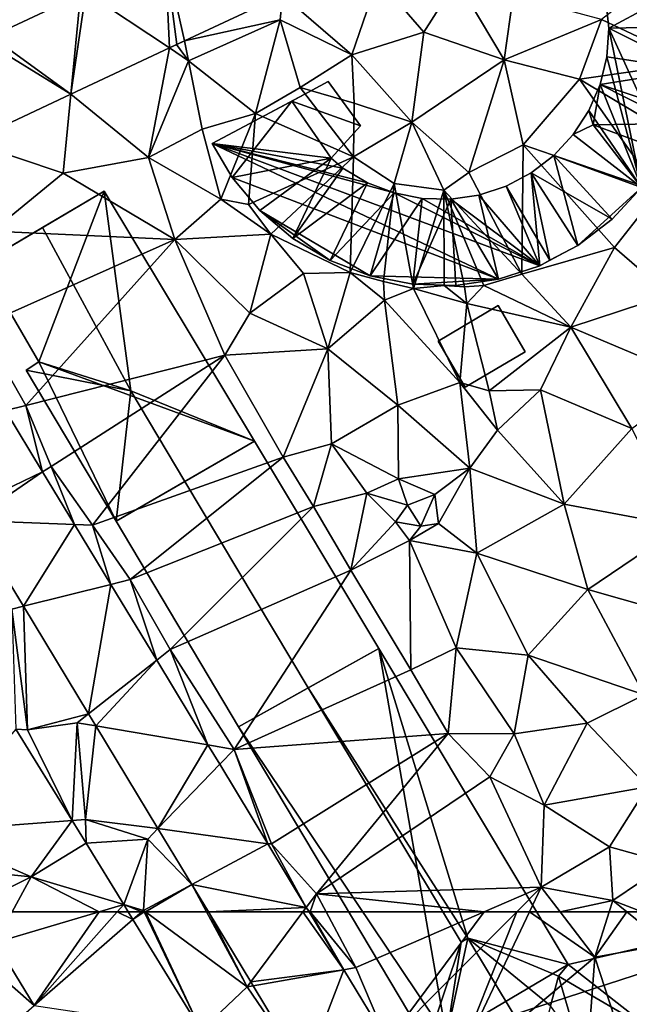
# Model space of a CAD drawing. Extents: x -1000 to 31, y -1 to 1016.
# Drawn here: x -800 to -758, y 369 to 437 of the extents above; entities that cross this region are included whole.
import ezdxf

# ---------------------------------------------------------------- set-up
doc = ezdxf.new("R2010")
doc.units = 0
doc.header["$MEASUREMENT"] = 0
for name, color, linetype in [('Bygninger_LOD2', 1, 'Continuous'), ('Terraen', 33, 'Continuous'), ('Terraen_vej', 33, 'Continuous')]:
    doc.layers.add(name, color=color, linetype=linetype)

# ---------------------------------------------------------------- blocks, each defined once
blk = doc.blocks.new('1km_6225_572_Flyttet_X-573000m_Y-6225000m_ACAD_1_FMEBLOCK45')
at = {"layer": 'Terraen_vej', "color": 251, "true_color": 0x555555}
for points in [[(22.442, 2.934, 70.654), (22.147, 9.424, 70.776), (16.619, 6.829, 70.449)], [(23.507, 3.434, 70.718), (22.147, 9.424, 70.776), (22.957, 3.176, 70.684)], [(22.147, 9.424, 70.776), (22.442, 2.934, 70.654), (22.957, 3.176, 70.684)], [(30.328, 6.635, 71.127), (22.147, 9.424, 70.776), (23.507, 3.434, 70.718)], [(15.582, -0.285, 70.242), (16.252, 6.657, 70.427), (10.014, 3.73, 70.059)], [(15.582, -0.285, 70.242), (16.619, 6.829, 70.449), (16.252, 6.657, 70.427)], [(22.442, 2.934, 70.654), (16.619, 6.829, 70.449), (15.582, -0.285, 70.242)], [(8.505, -3.607, 69.816), (15.582, -0.285, 70.242), (9.448, 3.464, 70.025)], [(9.448, 3.464, 70.025), (15.582, -0.285, 70.242), (10.014, 3.73, 70.059)], [(11.027, -22.34, 69.566), (8.178, -29.222, 69.406), (13.608, -26.606, 69.504)], [(13.608, -26.606, 69.504), (8.178, -29.222, 69.406), (8.661, -30.02, 69.392)], [(13.608, -26.606, 69.504), (8.661, -30.02, 69.392), (15.834, -30.285, 69.452)], [(15.834, -30.285, 69.452), (8.661, -30.02, 69.392), (12.272, -35.988, 69.293)], [(15.834, -30.285, 69.452), (12.272, -35.988, 69.293), (18.366, -34.469, 69.391)], [(18.366, -34.469, 69.391), (12.272, -35.988, 69.293), (16.811, -43.488, 69.169)], [(18.366, -34.469, 69.391), (16.811, -43.488, 69.169), (21.562, -39.75, 69.316)], [(21.562, -39.75, 69.316), (16.811, -43.488, 69.169), (17.321, -44.331, 69.155)], [(21.562, -39.75, 69.316), (17.321, -44.331, 69.155), (25.134, -45.654, 69.231)], [(5.572, -51.681, 69.128), (15.667, -50.921, 69.101), (11.75, -44.545, 69.164)], [(25.134, -45.654, 69.231), (17.321, -44.331, 69.155), (21.649, -51.483, 69.036)], [(25.134, -45.654, 69.231), (21.649, -51.483, 69.036), (25.95, -47.002, 69.212)], [(25.95, -47.002, 69.212), (21.649, -51.483, 69.036), (29.302, -52.541, 69.132)], [(5.572, -51.681, 69.128), (12.8, -54.851, 69.087), (15.667, -50.921, 69.101)], [(12.8, -54.851, 69.087), (16.634, -52.495, 69.086), (15.667, -50.921, 69.101)], [(7.176, -54.293, 69.104), (12.8, -54.851, 69.087), (5.572, -51.681, 69.128)], [(29.302, -52.541, 69.132), (21.649, -51.483, 69.036), (24.008, -55.383, 68.971)], [(12.8, -54.851, 69.087), (19.265, -56.781, 69.015), (16.635, -52.496, 69.086)], [(19.265, -56.781, 69.015), (16.635, -52.496, 69.086), (19.265, -56.781, 69.015)], [(19.265, -56.781, 69.015), (16.635, -52.496, 69.086), (16.635, -52.496, 69.086)], [(29.302, -52.541, 69.132), (24.008, -55.383, 68.971), (31.983, -56.972, 69.069)], [(7.883, -57.291, 69.085), (12.8, -54.851, 69.087), (7.176, -54.293, 69.104)], [(7.883, -57.291, 69.085), (11.482, -57.291, 69.076), (12.8, -54.851, 69.087)], [(17.541, -57.291, 69.025), (12.8, -54.851, 69.087), (11.482, -57.291, 69.076)], [(17.541, -57.291, 69.025), (19.265, -56.781, 69.015), (12.8, -54.851, 69.087)], [(31.983, -56.972, 69.069), (24.008, -55.383, 68.971), (25.163, -57.291, 68.94)], [(18.812, -57.291, 69.014), (19.265, -56.781, 69.015), (17.541, -57.291, 69.025)], [(18.812, -57.291, 69.014), (19.578, -57.291, 69.007), (19.265, -56.781, 69.015)], [(19.578, -57.291, 69.007), (19.265, -56.781, 69.015), (19.578, -57.291, 69.007)], [(19.578, -57.291, 69.007), (19.265, -56.781, 69.015), (19.265, -56.781, 69.015)], [(19.265, -56.781, 69.015), (19.265, -56.781, 69.015), (19.265, -56.781, 69.015)], [(31.747, -57.291, 69.056), (31.983, -56.972, 69.069), (25.163, -57.291, 68.94)], [(31.747, -57.291, 69.056), (32.176, -57.291, 69.064), (31.983, -56.972, 69.069)]]:
    blk.add_polyline3d(points, close=True, dxfattribs=at)
blk = doc.blocks.new('1km_6225_572_Flyttet_X-573000m_Y-6225000m_ACAD_1_FMEBLOCK83')
at = {"layer": 'Terraen', "color": 9, "true_color": 0xbbbbbb}
for points in [[(52.57, -0.3, 71.15), (58.96, -3.32, 72.52), (58.48, 4.31, 72.78)], [(16.252, 1.448, 70.427), (8.44, 3.48, 70.13), (10.014, -1.479, 70.059)], [(30.328, 1.426, 71.127), (35.16, -2.76, 70.88), (36.98, 2.54, 71.01)], [(35.16, -2.76, 70.88), (40.19, -1.17, 71.09), (36.98, 2.54, 71.01)], [(40.19, -1.17, 71.09), (42.47, 2.44, 71.42), (36.98, 2.54, 71.01)], [(45.78, -3.1, 71), (42.47, 2.44, 71.42), (40.19, -1.17, 71.09)], [(45.78, -3.1, 71), (46.4, 1.37, 71.42), (42.47, 2.44, 71.42)], [(23.507, -1.775, 70.718), (30.17, -0.32, 70.6), (30.328, 1.426, 71.127)], [(30.328, 1.426, 71.127), (30.17, -0.32, 70.6), (35.16, -2.76, 70.88)], [(45.78, -3.1, 71), (52.57, -0.3, 71.15), (46.4, 1.37, 71.42)], [(23.507, -1.775, 70.718), (23.78, -3.17, 70.27), (30.17, -0.32, 70.6)], [(28.44, -6.86, 70.38), (30.17, -0.32, 70.6), (23.78, -3.17, 70.27)], [(28.44, -6.86, 70.38), (31.55, -5.04, 70.63), (30.17, -0.32, 70.6)], [(31.55, -5.04, 70.63), (35.16, -2.76, 70.88), (30.17, -0.32, 70.6)], [(51.04, -4.45, 71.16), (52.57, -0.3, 71.15), (45.78, -3.1, 71)], [(51.04, -4.45, 71.16), (58.96, -3.32, 72.52), (52.57, -0.3, 71.15)], [(39.34, -7.45, 71.05), (40.19, -1.17, 71.09), (35.16, -2.76, 70.88)], [(39.34, -7.45, 71.05), (45.78, -3.1, 71), (40.19, -1.17, 71.09)], [(22.442, -2.275, 70.654), (23.78, -3.17, 70.27), (22.952, -2.035, 70.684)], [(23.78, -3.17, 70.27), (23.507, -1.775, 70.718), (22.952, -2.035, 70.684)], [(15.582, -5.494, 70.242), (21, -9.91, 70.14), (22.442, -2.275, 70.654)], [(22.442, -2.275, 70.654), (21, -9.91, 70.14), (23.78, -3.17, 70.27)], [(21, -9.91, 70.14), (24.72, -7.94, 70.33), (23.78, -3.17, 70.27)], [(24.72, -7.94, 70.33), (28.44, -6.86, 70.38), (23.78, -3.17, 70.27)], [(31.55, -5.04, 70.63), (35.32, -6.12, 71.22), (35.16, -2.76, 70.88)], [(39.34, -7.45, 71.05), (35.16, -2.76, 70.88), (35.32, -6.12, 71.22)], [(43.31, -10.95, 71.17), (45.78, -3.1, 71), (39.34, -7.45, 71.05)], [(43.31, -10.95, 71.17), (47.1, -9.04, 71.16), (45.78, -3.1, 71)], [(47.1, -9.04, 71.16), (51.04, -4.45, 71.16), (45.78, -3.1, 71)], [(59.22, -9.35, 72.28), (58.96, -3.32, 72.52), (51.04, -4.45, 71.16)], [(47.1, -9.04, 71.16), (56.53, -12.28, 71.57), (51.04, -4.45, 71.16)], [(56.53, -12.28, 71.57), (59.22, -9.35, 72.28), (51.04, -4.45, 71.16)], [(35.28, -9.87, 71.25), (31.55, -5.04, 70.63), (28.44, -6.86, 70.38)], [(35.28, -9.87, 71.25), (35.32, -6.12, 71.22), (31.55, -5.04, 70.63)], [(15.582, -5.494, 70.242), (8.505, -8.816, 69.816), (15.05, -11.01, 70)], [(15.582, -5.494, 70.242), (15.05, -11.01, 70), (21, -9.91, 70.14)], [(39.34, -7.45, 71.05), (35.32, -6.12, 71.22), (35.28, -9.87, 71.25)], [(26.02, -12.81, 70.31), (28.44, -6.86, 70.38), (24.72, -7.94, 70.33)], [(27.96, -13.18, 68.93), (28.44, -6.86, 70.38), (26.02, -12.81, 70.31)], [(27.96, -13.18, 68.93), (35.28, -9.87, 71.25), (28.44, -6.86, 70.38)], [(38.11, -11.73, 71.04), (39.34, -7.45, 71.05), (35.28, -9.87, 71.25)], [(41.58, -12.2, 71.22), (39.34, -7.45, 71.05), (38.11, -11.73, 71.04)], [(41.58, -12.2, 71.22), (43.31, -10.95, 71.17), (39.34, -7.45, 71.05)], [(21, -9.91, 70.14), (26.02, -12.81, 70.31), (24.72, -7.94, 70.33)], [(10.1, -15.06, 69.84), (15.05, -11.01, 70), (8.505, -8.816, 69.816)], [(47.01, -18.05, 70.97), (47.1, -9.04, 71.16), (43.31, -10.95, 71.17)], [(47.01, -18.05, 70.97), (53.47, -16.18, 71.14), (47.1, -9.04, 71.16)], [(53.47, -16.18, 71.14), (56.53, -12.28, 71.57), (47.1, -9.04, 71.16)], [(22.82, -15.64, 70.24), (21, -9.91, 70.14), (15.05, -11.01, 70)], [(22.82, -15.64, 70.24), (26.02, -12.81, 70.31), (21, -9.91, 70.14)], [(29.51, -15.27, 70.23), (35.28, -9.87, 71.25), (27.96, -13.18, 68.93)], [(35.05, -17.92, 70.41), (35.28, -9.87, 71.25), (29.51, -15.27, 70.23)], [(35.05, -17.92, 70.41), (38.11, -11.73, 71.04), (35.28, -9.87, 71.25)], [(47.01, -18.05, 70.97), (43.31, -10.95, 71.17), (41.58, -12.2, 71.22)], [(22.82, -15.64, 70.24), (15.05, -11.01, 70), (10.1, -15.06, 69.84)], [(37.37, -18.57, 68.89), (38.11, -11.73, 71.04), (35.05, -17.92, 70.41)], [(39.47, -19.04, 70.02), (38.11, -11.73, 71.04), (37.37, -18.57, 68.89)], [(39.47, -19.04, 70.02), (41.58, -12.2, 71.22), (38.11, -11.73, 71.04)], [(39.47, -19.04, 70.02), (41.59, -18.84, 69.48), (41.58, -12.2, 71.22)], [(44.37, -18.83, 70.82), (47.01, -18.05, 70.97), (41.58, -12.2, 71.22)], [(43.01, -18.94, 69.16), (44.37, -18.83, 70.82), (41.58, -12.2, 71.22)], [(43.01, -18.94, 69.16), (41.58, -12.2, 71.22), (41.59, -18.84, 69.48)], [(57.28, -19.48, 71.27), (56.53, -12.28, 71.57), (53.47, -16.18, 71.14)], [(22.82, -15.64, 70.24), (29.51, -15.27, 70.23), (26.02, -12.81, 70.31)], [(29.51, -15.27, 70.23), (27.96, -13.18, 68.93), (26.02, -12.81, 70.31)], [(9.29, -21.68, 69.64), (22.82, -15.64, 70.24), (10.1, -15.06, 69.84)], [(12.44, -27.21, 69.58), (22.82, -15.64, 70.24), (9.29, -21.68, 69.64)], [(12.44, -27.21, 69.58), (26.32, -23.69, 70.28), (22.82, -15.64, 70.24)], [(28.06, -20.76, 70.2), (29.51, -15.27, 70.23), (22.82, -15.64, 70.24)], [(26.32, -23.69, 70.28), (28.06, -20.76, 70.2), (22.82, -15.64, 70.24)], [(28.06, -20.76, 70.2), (31.8, -18.01, 70.31), (29.51, -15.27, 70.23)], [(35.05, -17.92, 70.41), (29.51, -15.27, 70.23), (31.8, -18.01, 70.31)], [(50.42, -21.75, 71.13), (53.47, -16.18, 71.14), (47.01, -18.05, 70.97)], [(50.42, -21.75, 71.13), (57.28, -19.48, 71.27), (53.47, -16.18, 71.14)], [(28.06, -20.76, 70.2), (33.48, -23.25, 70.38), (31.8, -18.01, 70.31)], [(33.48, -23.25, 70.38), (35.05, -17.92, 70.41), (31.8, -18.01, 70.31)], [(33.48, -23.25, 70.38), (37.44, -19.86, 70.57), (35.05, -17.92, 70.41)], [(37.44, -19.86, 70.57), (37.37, -18.57, 68.89), (35.05, -17.92, 70.41)], [(50.42, -21.75, 71.13), (47.01, -18.05, 70.97), (44.37, -18.83, 70.82)], [(37.44, -19.86, 70.57), (39.47, -19.04, 70.02), (37.37, -18.57, 68.89)], [(42.68, -25.59, 70.58), (39.47, -19.04, 70.02), (37.44, -19.86, 70.57)], [(43.17, -20.09, 70.81), (41.59, -18.84, 69.48), (39.47, -19.04, 70.02)], [(42.68, -25.59, 70.58), (43.17, -20.09, 70.81), (39.47, -19.04, 70.02)], [(43.17, -20.09, 70.81), (43.01, -18.94, 69.16), (41.59, -18.84, 69.48)], [(43.17, -20.09, 70.81), (44.37, -18.83, 70.82), (43.01, -18.94, 69.16)], [(50.42, -21.75, 71.13), (44.37, -18.83, 70.82), (43.17, -20.09, 70.81)], [(38.36, -27.19, 70.49), (37.44, -19.86, 70.57), (33.48, -23.25, 70.38)], [(38.36, -27.19, 70.49), (42.68, -25.59, 70.58), (37.44, -19.86, 70.57)], [(50.42, -21.75, 71.13), (59.24, -25.45, 71.29), (57.28, -19.48, 71.27)], [(42.68, -25.59, 70.58), (44.73, -26.19, 71.24), (43.17, -20.09, 70.81)], [(44.73, -26.19, 71.24), (50.42, -21.75, 71.13), (43.17, -20.09, 70.81)], [(26.32, -23.69, 70.28), (33.48, -23.25, 70.38), (28.06, -20.76, 70.2)], [(12.44, -27.21, 69.58), (9.29, -21.68, 69.64), (11.027, -27.549, 69.566)], [(44.73, -26.19, 71.24), (48.31, -26.11, 71.19), (50.42, -21.75, 71.13)], [(54.67, -28.8, 71.24), (50.42, -21.75, 71.13), (48.31, -26.11, 71.19)], [(54.67, -28.8, 71.24), (59.24, -25.45, 71.29), (50.42, -21.75, 71.13)], [(30.38, -30.8, 70.56), (33.48, -23.25, 70.38), (26.32, -23.69, 70.28)], [(33.75, -29.87, 70.54), (33.48, -23.25, 70.38), (30.38, -30.8, 70.56)], [(33.75, -29.87, 70.54), (38.36, -27.19, 70.49), (33.48, -23.25, 70.38)], [(14.21, -31.46, 69.47), (26.32, -23.69, 70.28), (12.44, -27.21, 69.58)], [(17.08, -35.54, 69.42), (26.32, -23.69, 70.28), (14.21, -31.46, 69.47)], [(17.08, -35.54, 69.42), (30.38, -30.8, 70.56), (26.32, -23.69, 70.28)], [(43.39, -31.57, 70.66), (42.68, -25.59, 70.58), (38.36, -27.19, 70.49)], [(45.32, -28.93, 71.08), (44.73, -26.19, 71.24), (42.68, -25.59, 70.58)], [(43.39, -31.57, 70.66), (45.32, -28.93, 71.08), (42.68, -25.59, 70.58)], [(45.32, -28.93, 71.08), (48.31, -26.11, 71.19), (44.73, -26.19, 71.24)], [(49.95, -34.08, 71.17), (48.31, -26.11, 71.19), (45.32, -28.93, 71.08)], [(49.95, -34.08, 71.17), (54.67, -28.8, 71.24), (48.31, -26.11, 71.19)], [(13.608, -31.815, 69.504), (12.44, -27.21, 69.58), (11.027, -27.549, 69.566)], [(14.21, -31.46, 69.47), (12.44, -27.21, 69.58), (13.608, -31.815, 69.504)], [(38.42, -32.32, 70.32), (38.36, -27.19, 70.49), (33.75, -29.87, 70.54)], [(38.42, -32.32, 70.32), (43.39, -31.57, 70.66), (38.36, -27.19, 70.49)], [(58.14, -35.62, 71.25), (54.67, -28.8, 71.24), (49.95, -34.08, 71.17)], [(49.95, -34.08, 71.17), (45.32, -28.93, 71.08), (43.39, -31.57, 70.66)], [(32.5, -34.25, 71.1), (33.75, -29.87, 70.54), (30.38, -30.8, 70.56)], [(32.5, -34.25, 71.1), (36.21, -33.32, 71.11), (33.75, -29.87, 70.54)], [(36.21, -33.32, 71.11), (38.42, -32.32, 70.32), (33.75, -29.87, 70.54)], [(19.72, -39.34, 69.37), (30.38, -30.8, 70.56), (17.08, -35.54, 69.42)], [(19.72, -39.34, 69.37), (32.5, -34.25, 71.1), (30.38, -30.8, 70.56)], [(15.834, -35.494, 69.452), (14.21, -31.46, 69.47), (13.608, -31.815, 69.504)], [(15.834, -35.494, 69.452), (17.08, -35.54, 69.42), (14.21, -31.46, 69.47)], [(40.94, -33.4, 71.15), (43.39, -31.57, 70.66), (38.42, -32.32, 70.32)], [(41.19, -35.43, 71.11), (43.39, -31.57, 70.66), (40.94, -33.4, 71.15)], [(43.88, -37.5, 71.17), (43.39, -31.57, 70.66), (41.19, -35.43, 71.11)], [(43.88, -37.5, 71.17), (49.95, -34.08, 71.17), (43.39, -31.57, 70.66)], [(36.21, -33.32, 71.11), (39.03, -34.15, 69.1), (38.42, -32.32, 70.32)], [(39.03, -34.15, 69.1), (40.94, -33.4, 71.15), (38.42, -32.32, 70.32)], [(35.08, -38.67, 71.24), (36.21, -33.32, 71.11), (32.5, -34.25, 71.1)], [(35.08, -38.67, 71.24), (38.2, -35.3, 71.23), (36.21, -33.32, 71.11)], [(38.2, -35.3, 71.23), (39.03, -34.15, 69.1), (36.21, -33.32, 71.11)], [(39.97, -35.62, 68.51), (40.94, -33.4, 71.15), (39.03, -34.15, 69.1)], [(39.97, -35.62, 68.51), (41.19, -35.43, 71.11), (40.94, -33.4, 71.15)], [(22.5, -44.22, 69.25), (32.5, -34.25, 71.1), (19.72, -39.34, 69.37)], [(22.5, -44.22, 69.25), (35.08, -38.67, 71.24), (32.5, -34.25, 71.1)], [(39.97, -35.62, 68.51), (39.03, -34.15, 69.1), (38.2, -35.3, 71.23)], [(43.88, -37.5, 71.17), (51.62, -40.02, 71.16), (49.95, -34.08, 71.17)], [(51.62, -40.02, 71.16), (58.14, -35.62, 71.25), (49.95, -34.08, 71.17)], [(8.661, -35.23, 69.392), (11.46, -41.4, 69.18), (12.272, -41.197, 69.293)], [(18.366, -39.678, 69.391), (17.08, -35.54, 69.42), (15.834, -35.494, 69.452)], [(18.366, -39.678, 69.391), (19.72, -39.34, 69.37), (17.08, -35.54, 69.42)], [(39.19, -36.6, 71.24), (38.2, -35.3, 71.23), (35.08, -38.67, 71.24)], [(39.19, -36.6, 71.24), (39.97, -35.62, 68.51), (38.2, -35.3, 71.23)], [(39.19, -36.6, 71.24), (41.19, -35.43, 71.11), (39.97, -35.62, 68.51)], [(43.88, -37.5, 71.17), (41.19, -35.43, 71.11), (39.19, -36.6, 71.24)], [(56.34, -41.38, 71.22), (58.14, -35.62, 71.25), (51.62, -40.02, 71.16)], [(39.27, -45.62, 71.25), (39.19, -36.6, 71.24), (35.08, -38.67, 71.24)], [(42.44, -44.09, 71.17), (43.88, -37.5, 71.17), (39.19, -36.6, 71.24)], [(39.27, -45.62, 71.25), (42.44, -44.09, 71.17), (39.19, -36.6, 71.24)], [(47.45, -44.61, 71.1), (43.88, -37.5, 71.17), (42.44, -44.09, 71.17)], [(47.45, -44.61, 71.1), (51.62, -40.02, 71.16), (43.88, -37.5, 71.17)], [(26.95, -51.17, 69.19), (35.08, -38.67, 71.24), (22.5, -44.22, 69.25)], [(26.95, -51.17, 69.19), (39.27, -45.62, 71.25), (35.08, -38.67, 71.24)], [(21.562, -44.959, 69.316), (19.72, -39.34, 69.37), (18.366, -39.678, 69.391)], [(21.562, -44.959, 69.316), (22.5, -44.22, 69.25), (19.72, -39.34, 69.37)], [(47.45, -44.61, 71.1), (55.53, -47.38, 71.23), (51.62, -40.02, 71.16)], [(55.53, -47.38, 71.23), (56.34, -41.38, 71.22), (51.62, -40.02, 71.16)], [(12.272, -41.197, 69.293), (11.46, -41.4, 69.18), (12.55, -49.82, 69.16)], [(12.55, -49.82, 69.16), (11.46, -41.4, 69.18), (11.75, -49.754, 69.164)], [(12.272, -41.197, 69.293), (12.55, -49.82, 69.16), (16.811, -48.697, 69.169)], [(25.134, -50.863, 69.231), (22.5, -44.22, 69.25), (21.562, -44.959, 69.316)], [(25.134, -50.863, 69.231), (26.95, -51.17, 69.19), (22.5, -44.22, 69.25)], [(41.88, -50.06, 70.92), (42.44, -44.09, 71.17), (39.27, -45.62, 71.25)], [(46.48, -50.08, 70.87), (42.44, -44.09, 71.17), (41.88, -50.06, 70.92)], [(46.48, -50.08, 70.87), (47.45, -44.61, 71.1), (42.44, -44.09, 71.17)], [(46.48, -50.08, 70.87), (51.56, -49.34, 71.02), (47.45, -44.61, 71.1)], [(47.45, -44.61, 71.1), (51.56, -49.34, 71.02), (55.53, -47.38, 71.23)], [(26.95, -51.17, 69.19), (41.88, -50.06, 70.92), (39.27, -45.62, 71.25)], [(55.77, -53.78, 71.02), (55.53, -47.38, 71.23), (51.56, -49.34, 71.02)], [(16.811, -48.697, 69.169), (12.55, -49.82, 69.16), (16.02, -49.32, 69.04)], [(16.811, -48.697, 69.169), (16.02, -49.32, 69.04), (17.321, -49.54, 69.155)], [(15.667, -56.13, 69.101), (16.02, -49.32, 69.04), (12.55, -49.82, 69.16)], [(15.667, -56.13, 69.101), (16.6, -56.06, 69.1), (16.02, -49.32, 69.04)], [(17.321, -49.54, 69.155), (16.02, -49.32, 69.04), (16.6, -56.06, 69.1)], [(48.57, -55.06, 70.5), (51.56, -49.34, 71.02), (46.48, -50.08, 70.87)], [(48.57, -55.06, 70.5), (55.77, -53.78, 71.02), (51.56, -49.34, 71.02)], [(15.667, -56.13, 69.101), (12.55, -49.82, 69.16), (11.75, -49.754, 69.164)], [(17.321, -49.54, 69.155), (16.6, -56.06, 69.1), (21.649, -56.692, 69.036)], [(29.56, -57.76, 69.04), (41.88, -50.06, 70.92), (26.95, -51.17, 69.19)], [(32.69, -61.23, 69.07), (41.88, -50.06, 70.92), (29.56, -57.76, 69.04)], [(32.69, -61.23, 69.07), (44.79, -53.09, 70.66), (41.88, -50.06, 70.92)], [(44.79, -53.09, 70.66), (46.48, -50.08, 70.87), (41.88, -50.06, 70.92)], [(48.57, -55.06, 70.5), (46.48, -50.08, 70.87), (44.79, -53.09, 70.66)], [(25.95, -52.211, 69.212), (26.95, -51.17, 69.19), (25.134, -50.863, 69.231)], [(29.302, -57.75, 69.132), (26.95, -51.17, 69.19), (25.95, -52.211, 69.212)], [(29.302, -57.75, 69.132), (29.56, -57.76, 69.04), (26.95, -51.17, 69.19)], [(32.69, -61.23, 69.07), (48.36, -60.78, 70.53), (44.79, -53.09, 70.66)], [(48.36, -60.78, 70.53), (48.57, -55.06, 70.5), (44.79, -53.09, 70.66)], [(53.13, -57.97, 70.66), (55.77, -53.78, 71.02), (48.57, -55.06, 70.5)], [(57.2, -59.1, 70.7), (55.77, -53.78, 71.02), (53.13, -57.97, 70.66)], [(48.36, -60.78, 70.53), (53.13, -57.97, 70.66), (48.57, -55.06, 70.5)], [(16.634, -57.705, 69.086), (16.6, -56.06, 69.1), (15.667, -56.13, 69.101)], [(20.94, -57.43, 68.94), (16.6, -56.06, 69.1), (16.634, -57.705, 69.086)], [(20.94, -57.43, 68.94), (21.649, -56.692, 69.036), (16.6, -56.06, 69.1)], [(21.649, -56.692, 69.036), (20.94, -57.43, 68.94), (24.008, -60.592, 68.971)], [(16.635, -57.706, 69.086), (20.94, -57.43, 68.94), (16.634, -57.705, 69.086)], [(16.635, -57.706, 69.086), (19.265, -61.99, 69.015), (20.94, -57.43, 68.94)], [(20.64, -62.4, 69.05), (20.94, -57.43, 68.94), (19.265, -61.99, 69.015)], [(24.008, -60.592, 68.971), (20.94, -57.43, 68.94), (20.64, -62.4, 69.05)], [(16.634, -57.705, 69.086), (12.8, -60.06, 69.087), (16.635, -57.706, 69.086)], [(16.635, -57.706, 69.086), (16.635, -57.706, 69.086), (16.634, -57.705, 69.086)], [(31.983, -62.181, 69.069), (29.56, -57.76, 69.04), (29.302, -57.75, 69.132)], [(31.983, -62.181, 69.069), (32.69, -61.23, 69.07), (29.56, -57.76, 69.04)], [(53.35, -61.71, 70.44), (53.13, -57.97, 70.66), (48.36, -60.78, 70.53)], [(57.2, -59.1, 70.7), (53.13, -57.97, 70.66), (53.35, -61.71, 70.44)], [(57.2, -59.1, 70.7), (53.35, -61.71, 70.44), (55.385, -62.5, 70.412)], [(24.008, -60.592, 68.971), (20.64, -62.4, 69.05), (20.776, -62.5, 69.046)], [(25.042, -62.5, 68.931), (24.008, -60.592, 68.971), (20.776, -62.5, 69.046)], [(25.042, -62.5, 68.931), (25.163, -62.5, 68.94), (24.008, -60.592, 68.971)], [(44.392, -62.5, 70.051), (48.36, -60.78, 70.53), (32.69, -61.23, 69.07)], [(46.652, -62.5, 70.275), (48.36, -60.78, 70.53), (44.392, -62.5, 70.051)], [(47.545, -62.5, 70.333), (48.36, -60.78, 70.53), (46.652, -62.5, 70.275)], [(49.681, -62.5, 70.587), (48.36, -60.78, 70.53), (47.545, -62.5, 70.333)], [(53.35, -61.71, 70.44), (48.36, -60.78, 70.53), (49.681, -62.5, 70.587)], [(32.69, -61.23, 69.07), (31.983, -62.181, 69.069), (32.246, -62.5, 69.061)], [(33.368, -62.5, 69.045), (32.69, -61.23, 69.07), (32.246, -62.5, 69.061)], [(44.392, -62.5, 70.051), (32.69, -61.23, 69.07), (33.368, -62.5, 69.045)], [(53.099, -62.5, 70.49), (53.35, -61.71, 70.44), (49.681, -62.5, 70.587)], [(54.33, -62.5, 70.247), (53.35, -61.71, 70.44), (53.099, -62.5, 70.49)], [(55.385, -62.5, 70.412), (53.35, -61.71, 70.44), (54.33, -62.5, 70.247)], [(19.265, -61.99, 69.015), (19.578, -62.5, 69.007), (20.525, -62.5, 69.042)], [(19.265, -61.99, 69.015), (20.525, -62.5, 69.042), (20.64, -62.4, 69.05)], [(19.265, -61.99, 69.015), (20.64, -62.4, 69.05), (19.265, -61.99, 69.015)], [(20.525, -62.5, 69.042), (20.688, -62.5, 69.048), (20.64, -62.4, 69.05)], [(20.776, -62.5, 69.046), (20.64, -62.4, 69.05), (20.688, -62.5, 69.048)], [(31.983, -62.181, 69.069), (32.176, -62.5, 69.064), (32.246, -62.5, 69.061)]]:
    blk.add_polyline3d(points, close=True, dxfattribs=at)
blk = doc.blocks.new('1km_6225_572_Flyttet_X-573000m_Y-6225000m_ACAD_1_FMEBLOCK85')
at = {"layer": 'Terraen', "color": 9, "true_color": 0xbbbbbb}
for points in [[(19.578, 62.5, 69.007), (19.908, 61.963, 68.998), (20.525, 62.5, 69.042)], [(24.656, 54.23, 68.87), (20.688, 62.5, 69.048), (19.908, 61.963, 68.998)], [(20.688, 62.5, 69.048), (20.525, 62.5, 69.042), (19.908, 61.963, 68.998)], [(20.688, 62.5, 69.048), (24.656, 54.23, 68.87), (20.776, 62.5, 69.046)], [(20.776, 62.5, 69.046), (27.87, 57.28, 68.82), (25.042, 62.5, 68.931)], [(24.656, 54.23, 68.87), (27.87, 57.28, 68.82), (20.776, 62.5, 69.046)], [(25.163, 62.5, 68.94), (25.042, 62.5, 68.931), (27.87, 57.28, 68.82)], [(25.163, 62.5, 68.94), (27.87, 57.28, 68.82), (28.119, 57.615, 68.858)], [(32.176, 62.5, 69.064), (34.613, 58.474, 69.006), (32.246, 62.5, 69.061)], [(34.613, 58.474, 69.006), (35.44, 58.62, 68.97), (32.246, 62.5, 69.061)], [(33.368, 62.5, 69.045), (32.246, 62.5, 69.061), (35.44, 58.62, 68.97)], [(44.392, 62.5, 70.051), (33.368, 62.5, 69.045), (35.44, 58.62, 68.97)], [(37.657, 53.443, 68.934), (44.392, 62.5, 70.051), (35.44, 58.62, 68.97)], [(46.652, 62.5, 70.275), (37.657, 53.443, 68.934), (42.04, 50.88, 69)], [(37.657, 53.443, 68.934), (46.652, 62.5, 70.275), (44.392, 62.5, 70.051)], [(47.545, 62.5, 70.333), (42.04, 50.88, 69), (52.1, 59.35, 70.69)], [(47.545, 62.5, 70.333), (46.652, 62.5, 70.275), (42.04, 50.88, 69)], [(49.681, 62.5, 70.587), (47.545, 62.5, 70.333), (52.1, 59.35, 70.69)], [(53.099, 62.5, 70.49), (49.681, 62.5, 70.587), (52.1, 59.35, 70.69)], [(54.33, 62.5, 70.247), (53.099, 62.5, 70.49), (52.1, 59.35, 70.69)], [(54.33, 62.5, 70.247), (52.1, 59.35, 70.69), (57.11, 60.26, 69.7)], [(55.385, 62.5, 70.412), (54.33, 62.5, 70.247), (57.11, 60.26, 69.7)], [(13.022, 55.977, 68.994), (10.329, 60.365, 69.066), (8.835, 59.623, 69.067)], [(57.11, 60.26, 69.7), (52.1, 59.35, 70.69), (56, 47.37, 69.31)], [(8.835, 59.623, 69.067), (11.15, 54.35, 68.97), (13.022, 55.977, 68.994)], [(52.1, 59.35, 70.69), (42.04, 50.88, 69), (51.19, 47.14, 69.16)], [(52.1, 59.35, 70.69), (51.19, 47.14, 69.16), (56, 47.37, 69.31)], [(37.657, 53.443, 68.934), (35.44, 58.62, 68.97), (34.613, 58.474, 69.006)], [(24.656, 54.23, 68.87), (31.888, 51.388, 68.755), (27.87, 57.28, 68.82)], [(24.656, 54.23, 68.87), (27.87, 57.28, 68.82), (24.656, 54.23, 68.87)], [(24.656, 54.23, 68.87), (24.656, 54.23, 68.87), (27.87, 57.28, 68.82)], [(28.119, 57.615, 68.858), (27.87, 57.28, 68.82), (28.278, 57.352, 68.854)], [(28.278, 57.352, 68.854), (27.87, 57.28, 68.82), (31.888, 51.388, 68.755)]]:
    blk.add_polyline3d(points, close=True, dxfattribs=at)
blk = doc.blocks.new('1km_6225_572_Flyttet_X-573000m_Y-6225000m_ACAD_1_FMEBLOCK125')
at = {"layer": 'Terraen_vej', "color": 251, "true_color": 0x555555}
for points in [[(10.329, 60.365, 69.066), (17.541, 62.5, 69.025), (11.482, 62.5, 69.076)], [(10.329, 60.365, 69.066), (13.022, 55.977, 68.994), (17.541, 62.5, 69.025)], [(13.022, 55.977, 68.994), (19.908, 61.963, 68.998), (18.812, 62.5, 69.014)], [(13.022, 55.977, 68.994), (18.812, 62.5, 69.014), (17.541, 62.5, 69.025)], [(19.908, 61.963, 68.998), (19.578, 62.5, 69.007), (18.812, 62.5, 69.014)], [(19.908, 61.963, 68.998), (19.578, 62.5, 69.007), (19.908, 61.963, 68.998)], [(19.908, 61.963, 68.998), (19.578, 62.5, 69.007), (19.578, 62.5, 69.007)], [(31.747, 62.5, 69.056), (25.163, 62.5, 68.94), (28.119, 57.615, 68.858)], [(34.613, 58.474, 69.006), (31.747, 62.5, 69.056), (28.119, 57.615, 68.858)], [(32.176, 62.5, 69.064), (31.747, 62.5, 69.056), (34.613, 58.474, 69.006)], [(13.022, 55.977, 68.994), (24.656, 54.23, 68.87), (19.908, 61.963, 68.998)], [(24.656, 54.23, 68.87), (19.908, 61.963, 68.998), (19.908, 61.963, 68.998)], [(24.656, 54.23, 68.87), (19.908, 61.963, 68.998), (24.656, 54.23, 68.87)], [(34.613, 58.474, 69.006), (28.119, 57.615, 68.858), (28.278, 57.352, 68.854)], [(34.613, 58.474, 69.006), (28.278, 57.352, 68.854), (31.888, 51.388, 68.755)], [(37.657, 53.443, 68.934), (34.613, 58.474, 69.006), (31.888, 51.388, 68.755)]]:
    blk.add_polyline3d(points, close=True, dxfattribs=at)
blk = doc.blocks.new('building_25673')
at = {"layer": 'Bygninger_LOD2', "color": 16, "true_color": 0x7e0000}
for points in [[(-4.355, 7.15, 82.75), (-9.155, 4.38, 69.52), (0.485, 9.95, 70.22)], [(0.485, 9.95, 70.22), (9.155, -4.51, 70.9), (-0.625, -9.95, 69.32), (-9.155, 4.38, 69.52)], [(0.485, 9.95, 81.155), (-4.355, 7.15, 82.75), (0.485, 9.95, 70.22)], [(-4.355, 7.15, 82.75), (0.485, 9.95, 81.155), (9.155, -4.51, 81.14), (4.235, -7.25, 82.745)], [(0.485, 9.95, 81.155), (9.155, -4.51, 81.14), (9.155, -4.51, 70.9), (0.485, 9.95, 70.22)], [(-4.355, 7.15, 82.75), (-9.155, 4.38, 81.155), (-9.155, 4.38, 69.52)], [(-0.625, -9.95, 81.15), (-9.155, 4.38, 81.155), (-4.355, 7.15, 82.75), (4.235, -7.25, 82.745)], [(-9.155, 4.38, 69.52), (-0.625, -9.95, 69.32), (-0.625, -9.95, 81.15), (-9.155, 4.38, 81.155)], [(4.235, -7.25, 82.745), (-0.625, -9.95, 69.32), (9.155, -4.51, 70.9)], [(4.235, -7.25, 82.745), (9.155, -4.51, 70.9), (9.155, -4.51, 81.14)], [(-0.625, -9.95, 81.15), (-0.625, -9.95, 69.32), (4.235, -7.25, 82.745)]]:
    blk.add_3dface(points, dxfattribs=at)
blk = doc.blocks.new('building_152031')
at = {"layer": 'Bygninger_LOD2', "color": 16, "true_color": 0x7e0000}
for points in [[(3.04, -0.365, 74.9), (-1.15, -2.845, 74.91), (-3.04, 0.365, 72.9), (1.15, 2.845, 72.9)], [(1.15, 2.845, 71.04), (-3.04, 0.365, 70.64), (-3.04, 0.365, 72.9), (1.15, 2.845, 72.9)], [(-3.04, 0.365, 70.64), (1.15, 2.845, 71.04), (3.04, -0.365, 71.11), (-1.15, -2.845, 70.62)], [(3.04, -0.365, 71.11), (1.15, 2.845, 71.04), (1.15, 2.845, 72.9), (3.04, -0.365, 74.9)], [(-3.04, 0.365, 70.64), (-1.15, -2.845, 70.62), (-1.15, -2.845, 74.91), (-3.04, 0.365, 72.9)], [(-1.15, -2.845, 70.62), (3.04, -0.365, 71.11), (3.04, -0.365, 74.9), (-1.15, -2.845, 74.91)]]:
    blk.add_3dface(points, dxfattribs=at)
blk = doc.blocks.new('building_56617')
at = {"layer": 'Bygninger_LOD2', "color": 16, "true_color": 0x7e0000}
for points in [[(10.05, 9.34, 71.31), (9.68, 10.23, 71.81), (15.21, 12.54, 72.57)], [(15.21, 12.54, 72.57), (9.68, 10.23, 71.81), (9.68, 10.23, 73.52), (15.21, 12.54, 73.76)], [(10.05, 9.34, 73.53), (9.68, 10.23, 73.52), (15.21, 12.54, 73.76)], [(16.52, 8.49, 72.65), (10.05, 9.34, 71.31), (15.21, 12.54, 72.57)], [(15.73, 11.31, 73.78), (10.05, 9.34, 73.53), (15.21, 12.54, 73.76)], [(15.21, 12.54, 72.57), (15.73, 11.31, 72.73), (16.52, 8.49, 72.65)], [(15.73, 11.31, 72.73), (15.21, 12.54, 72.57), (15.21, 12.54, 73.76), (15.73, 11.31, 73.78)], [(15.73, 11.31, 73.78), (10.6, 7.37, 73.56), (10.05, 9.34, 73.53)], [(16.52, 8.49, 73.82), (10.6, 7.37, 73.56), (15.73, 11.31, 73.78)], [(16.52, 8.49, 72.65), (15.73, 11.31, 72.73), (15.73, 11.31, 73.78), (16.52, 8.49, 73.82)], [(9.68, 10.23, 71.81), (10.05, 9.34, 71.31), (10.05, 9.34, 73.53), (9.68, 10.23, 73.52)], [(10.05, 9.34, 71.31), (10.6, 7.37, 71.23), (10.6, 7.37, 73.56), (10.05, 9.34, 73.53)], [(16.52, 8.49, 72.65), (10.6, 7.37, 71.23), (10.05, 9.34, 71.31)], [(10.81, 5.38, 71.26), (10.6, 7.37, 71.23), (16.52, 8.49, 72.65)], [(16.52, 8.49, 73.82), (10.81, 5.38, 73.57), (10.6, 7.37, 73.56)], [(16.83, 5.5, 72.6), (10.81, 5.38, 71.26), (16.52, 8.49, 72.65)], [(16.52, 8.49, 73.82), (16.83, 5.5, 73.83), (10.81, 5.38, 73.57)], [(16.83, 5.5, 72.6), (16.52, 8.49, 72.65), (16.52, 8.49, 73.82), (16.83, 5.5, 73.83)], [(10.6, 7.37, 71.23), (10.81, 5.38, 71.26), (10.81, 5.38, 73.57), (10.6, 7.37, 73.56)], [(16.62, 2.49, 72.45), (10.81, 5.38, 71.26), (16.83, 5.5, 72.6)], [(16.83, 5.5, 73.83), (16.62, 2.49, 73.82), (10.81, 5.38, 73.57)], [(16.62, 2.49, 72.45), (16.83, 5.5, 72.6), (16.83, 5.5, 73.83), (16.62, 2.49, 73.82)], [(10.81, 5.38, 71.26), (10.67, 3.4, 71.32), (10.67, 3.4, 73.56), (10.81, 5.38, 73.57)], [(10.67, 3.4, 71.32), (10.81, 5.38, 71.26), (13.08, -5.72, 71.51)], [(10.81, 5.38, 73.57), (16.62, 2.49, 73.82), (10.67, 3.4, 73.56)], [(14.73, -3.2, 71.96), (10.81, 5.38, 71.26), (16.62, 2.49, 72.45)], [(13.08, -5.72, 71.51), (10.81, 5.38, 71.26), (14.73, -3.2, 71.96)], [(10.67, 3.4, 71.32), (10.21, 1.47, 71.27), (10.21, 1.47, 73.54), (10.67, 3.4, 73.56)], [(10.21, 1.47, 71.27), (10.67, 3.4, 71.32), (13.08, -5.72, 71.51)], [(10.67, 3.4, 73.56), (16.62, 2.49, 73.82), (10.21, 1.47, 73.54)], [(16.62, 2.49, 73.82), (15.92, -0.44, 73.79), (10.21, 1.47, 73.54)], [(16.62, 2.49, 72.45), (15.92, -0.44, 72.39), (14.73, -3.2, 71.96)], [(15.92, -0.44, 72.39), (16.62, 2.49, 72.45), (16.62, 2.49, 73.82), (15.92, -0.44, 73.79)], [(-16.83, -2.64, 70.35), (-8.75, 1.67, 70.79), (-11.29, 0.31, 73.42)], [(-8.75, 1.67, 70.79), (-6.49, -1.42, 71.15), (-8.53, -3.68, 71), (-16.83, -2.64, 70.35)], [(-8.75, 1.67, 70.79), (-8.75, 1.67, 73.21), (-11.29, 0.31, 73.42)], [(-6.49, -1.42, 73.21), (-11.29, 0.31, 73.42), (-8.75, 1.67, 73.21)], [(-8.75, 1.67, 73.21), (-6.49, -1.42, 73.21), (-6.49, -1.42, 71.15), (-8.75, 1.67, 70.79)], [(10.21, 1.47, 71.27), (9.42, -0.36, 71.25), (9.42, -0.36, 73.5), (10.21, 1.47, 73.54)], [(9.42, -0.36, 71.25), (10.21, 1.47, 71.27), (13.08, -5.72, 71.51)], [(10.21, 1.47, 73.54), (9.71, -1.35, 73.53), (9.42, -0.36, 73.5)], [(10.21, 1.47, 73.54), (15.57, -1.26, 73.78), (9.71, -1.35, 73.53)], [(15.92, -0.44, 73.79), (15.57, -1.26, 73.78), (10.21, 1.47, 73.54)], [(-16.83, -2.64, 73.75), (-16.83, -2.64, 70.35), (-11.29, 0.31, 73.42)], [(-11.29, 0.31, 73.42), (-15.44, -5.02, 73.8), (-16.83, -2.64, 73.75)], [(-8.53, -3.68, 73.47), (-15.44, -5.02, 73.8), (-11.29, 0.31, 73.42)], [(-6.49, -1.42, 73.21), (-8.53, -3.68, 73.47), (-11.29, 0.31, 73.42)], [(9.42, -0.36, 71.25), (8.33, -2.03, 71.25), (8.33, -2.03, 73.52), (9.42, -0.36, 73.5)], [(8.33, -2.03, 71.25), (9.42, -0.36, 71.25), (13.08, -5.72, 71.51)], [(9.71, -1.35, 73.53), (8.33, -2.03, 73.52), (9.42, -0.36, 73.5)], [(15.57, -1.26, 73.78), (14.73, -3.2, 71.96), (15.92, -0.44, 72.39)], [(15.57, -1.26, 73.78), (15.92, -0.44, 72.39), (15.92, -0.44, 73.79)], [(8.33, -2.03, 73.52), (9.71, -1.35, 73.53), (13.08, -5.72, 73.83)], [(14.73, -3.2, 73.81), (9.71, -1.35, 73.53), (15.57, -1.26, 73.78)], [(13.08, -5.72, 73.83), (9.71, -1.35, 73.53), (14.73, -3.2, 73.81)], [(14.73, -3.2, 73.81), (14.73, -3.2, 71.96), (15.57, -1.26, 73.78)], [(-6.49, -1.42, 73.21), (-8.53, -3.68, 73.47), (-8.53, -3.68, 71), (-6.49, -1.42, 71.15)], [(8.33, -2.03, 71.25), (6.98, -3.49, 71.22), (6.98, -3.49, 73.51), (8.33, -2.03, 73.52)], [(6.98, -3.49, 71.22), (8.33, -2.03, 71.25), (13.08, -5.72, 71.51)], [(8.33, -2.03, 73.52), (13.08, -5.72, 73.83), (6.98, -3.49, 73.51)], [(3.13, -12.1, 70.99), (-15.44, -5.02, 69.48), (-16.83, -2.64, 70.35)], [(6, -11.17, 71.03), (3.13, -12.1, 70.99), (-16.83, -2.64, 70.35)], [(-16.83, -2.64, 70.35), (-8.53, -3.68, 71), (-7.72, -4.37, 71.14)], [(-16.83, -2.64, 70.35), (-7.72, -4.37, 71.14), (-6.01, -5.38, 71.17)], [(-16.83, -2.64, 70.35), (-6.01, -5.38, 71.17), (-4.15, -6.09, 70.99)], [(6, -11.17, 71.03), (-16.83, -2.64, 70.35), (-4.15, -6.09, 70.99)], [(-15.44, -5.02, 73.8), (-16.83, -2.64, 73.75), (-16.83, -2.64, 70.35), (-15.44, -5.02, 69.48)], [(13.08, -5.72, 71.51), (14.73, -3.2, 71.96), (14.73, -3.2, 73.81), (13.08, -5.72, 73.83)], [(-15.44, -5.02, 73.8), (-8.53, -3.68, 73.47), (-13.51, -7.33, 73.84)], [(-8.53, -3.68, 73.47), (-11.21, -9.28, 73.86), (-13.51, -7.33, 73.84)], [(-8.53, -3.68, 73.47), (-7.72, -4.37, 73.56), (-11.21, -9.28, 73.86)], [(-7.72, -4.37, 71.14), (-8.53, -3.68, 71), (-8.53, -3.68, 73.47), (-7.72, -4.37, 73.56)], [(6.98, -3.49, 71.22), (5.41, -4.7, 71.22), (5.41, -4.7, 73.48), (6.98, -3.49, 73.51)], [(8.66, -9.77, 71.05), (5.41, -4.7, 71.22), (6.98, -3.49, 71.22)], [(6.98, -3.49, 73.51), (11.04, -7.93, 73.83), (5.41, -4.7, 73.48)], [(8.66, -9.77, 71.05), (6.98, -3.49, 71.22), (13.08, -5.72, 71.51)], [(13.08, -5.72, 73.83), (11.04, -7.93, 73.83), (6.98, -3.49, 73.51)], [(-11.21, -9.28, 73.86), (-7.72, -4.37, 73.56), (-6.01, -5.38, 73.52)], [(-6.01, -5.38, 71.17), (-7.72, -4.37, 71.14), (-7.72, -4.37, 73.56), (-6.01, -5.38, 73.52)], [(5.41, -4.7, 71.22), (3.65, -5.62, 71.19), (3.65, -5.62, 73.5), (5.41, -4.7, 73.48)], [(5.41, -4.7, 71.22), (6, -11.17, 71.03), (3.65, -5.62, 71.19)], [(5.41, -4.7, 73.48), (6.71, -10.79, 73.76), (3.65, -5.62, 73.5)], [(8.66, -9.77, 71.05), (6, -11.17, 71.03), (5.41, -4.7, 71.22)], [(8.66, -9.77, 73.8), (6.71, -10.79, 73.76), (5.41, -4.7, 73.48)], [(11.04, -7.93, 73.83), (8.66, -9.77, 73.8), (5.41, -4.7, 73.48)], [(-13.51, -7.33, 73.84), (-15.44, -5.02, 73.8), (-15.44, -5.02, 69.48), (-13.51, -7.33, 69.3)], [(-13.51, -7.33, 69.3), (-15.44, -5.02, 69.48), (3.13, -12.1, 70.99), (-5.81, -11.88, 69.53)], [(-8.62, -10.81, 73.84), (-11.21, -9.28, 73.86), (-6.01, -5.38, 73.52)], [(-8.62, -10.81, 73.84), (-6.01, -5.38, 73.52), (-4.15, -6.09, 73.53)], [(-4.15, -6.09, 70.99), (-6.01, -5.38, 71.17), (-6.01, -5.38, 73.52), (-4.15, -6.09, 73.53)], [(-8.62, -10.81, 73.84), (-4.15, -6.09, 73.53), (-5.81, -11.88, 73.81)], [(-5.81, -11.88, 73.81), (-4.15, -6.09, 73.53), (-2.2, -6.48, 73.55)], [(-2.2, -6.48, 71.06), (-4.15, -6.09, 70.99), (-4.15, -6.09, 73.53), (-2.2, -6.48, 73.55)], [(6, -11.17, 71.03), (-4.15, -6.09, 70.99), (-2.2, -6.48, 71.06)], [(3.65, -5.62, 71.19), (1.76, -6.24, 71.17), (1.76, -6.24, 73.53), (3.65, -5.62, 73.5)], [(3.65, -5.62, 71.19), (6, -11.17, 71.03), (1.76, -6.24, 71.17)], [(1.76, -6.24, 73.53), (3.65, -5.62, 73.5), (6, -11.17, 73.78)], [(3.65, -5.62, 73.5), (6.71, -10.79, 73.76), (6, -11.17, 73.78)], [(13.08, -5.72, 71.51), (11.04, -7.93, 71.23), (8.66, -9.77, 71.05)], [(11.04, -7.93, 71.23), (13.08, -5.72, 71.51), (13.08, -5.72, 73.83), (11.04, -7.93, 73.83)], [(-2.2, -6.48, 73.55), (-2.85, -12.46, 73.84), (-5.81, -11.88, 73.81)], [(-0.21, -6.53, 73.55), (-2.85, -12.46, 73.84), (-2.2, -6.48, 73.55)], [(-0.21, -6.53, 73.55), (0.16, -12.54, 73.85), (-2.85, -12.46, 73.84)], [(-0.21, -6.53, 71.03), (-2.2, -6.48, 71.06), (-2.2, -6.48, 73.55), (-0.21, -6.53, 73.55)], [(6, -11.17, 71.03), (-2.2, -6.48, 71.06), (-0.21, -6.53, 71.03)], [(1.76, -6.24, 71.17), (-0.21, -6.53, 71.03), (-0.21, -6.53, 73.55), (1.76, -6.24, 73.53)], [(6, -11.17, 71.03), (-0.21, -6.53, 71.03), (1.76, -6.24, 71.17)], [(3.13, -12.1, 73.82), (-0.21, -6.53, 73.55), (1.76, -6.24, 73.53)], [(3.13, -12.1, 73.82), (0.16, -12.54, 73.85), (-0.21, -6.53, 73.55)], [(3.13, -12.1, 73.82), (1.76, -6.24, 73.53), (6, -11.17, 73.78)], [(-8.62, -10.81, 70.52), (-11.21, -9.28, 70.3), (-13.51, -7.33, 69.3)], [(-5.81, -11.88, 69.53), (-8.62, -10.81, 70.52), (-13.51, -7.33, 69.3)], [(-11.21, -9.28, 73.86), (-13.51, -7.33, 73.84), (-13.51, -7.33, 69.3), (-11.21, -9.28, 70.3)], [(8.66, -9.77, 71.05), (11.04, -7.93, 71.23), (11.04, -7.93, 73.83), (8.66, -9.77, 73.8)], [(-8.62, -10.81, 73.84), (-11.21, -9.28, 73.86), (-11.21, -9.28, 70.3), (-8.62, -10.81, 70.52)], [(6, -11.17, 71.03), (6.71, -10.79, 73.76), (8.66, -9.77, 71.05)], [(6.71, -10.79, 73.76), (8.66, -9.77, 73.8), (8.66, -9.77, 71.05)], [(-5.81, -11.88, 73.81), (-8.62, -10.81, 73.84), (-8.62, -10.81, 70.52), (-5.81, -11.88, 69.53)], [(6, -11.17, 73.78), (6.71, -10.79, 73.76), (6, -11.17, 71.03)], [(6, -11.17, 73.78), (3.13, -12.1, 73.82), (3.13, -12.1, 70.99), (6, -11.17, 71.03)], [(3.13, -12.1, 70.99), (-2.85, -12.46, 70.01), (-5.81, -11.88, 69.53)], [(-2.85, -12.46, 73.84), (-5.81, -11.88, 73.81), (-5.81, -11.88, 69.53), (-2.85, -12.46, 70.01)], [(3.13, -12.1, 70.99), (0.16, -12.54, 69.38), (-2.85, -12.46, 70.01)], [(3.13, -12.1, 73.82), (0.16, -12.54, 73.85), (0.16, -12.54, 69.38), (3.13, -12.1, 70.99)], [(0.16, -12.54, 73.85), (-2.85, -12.46, 73.84), (-2.85, -12.46, 70.01), (0.16, -12.54, 69.38)]]:
    blk.add_3dface(points, dxfattribs=at)
blk = doc.blocks.new('building_4016')
at = {"layer": 'Bygninger_LOD2', "color": 16, "true_color": 0x7e0000}
for points in [[(-28.745, 6.94, 69.32), (-18.965, 12.38, 70.9), (-23.885, 9.64, 82.745)], [(-28.745, 6.94, 69.32), (-18.965, 12.38, 70.9), (-14.255, -14.66, 69.22)], [(-18.965, 12.38, 70.9), (-18.965, 12.38, 81.14), (-23.885, 9.64, 82.745)], [(-12.765, -7.8, 82.6), (-23.885, 9.64, 82.745), (-18.965, 12.38, 81.14)], [(-5.755, -9.64, 70.32), (-18.965, 12.38, 70.9), (-18.965, 12.38, 81.14), (-5.755, -9.64, 81.16)], [(-18.965, 12.38, 70.9), (-5.755, -9.64, 70.32), (-14.255, -14.66, 69.22)], [(-12.765, -7.8, 82.6), (-18.965, 12.38, 81.14), (-5.755, -9.64, 81.16)], [(-28.745, 6.94, 81.15), (-28.745, 6.94, 69.32), (-23.885, 9.64, 82.745)], [(-13.225, -8.08, 82.75), (-15.585, -15.15, 81.12), (-28.745, 6.94, 81.15), (-23.885, 9.64, 82.745)], [(-13.225, -8.08, 82.75), (-23.885, 9.64, 82.745), (-12.765, -7.8, 82.6)], [(-28.745, 6.94, 69.32), (-15.585, -15.15, 69.04), (-15.585, -15.15, 81.12), (-28.745, 6.94, 81.15)], [(-15.585, -15.15, 69.04), (-28.745, 6.94, 69.32), (-14.255, -14.66, 69.22)], [(-5.755, -9.64, 70.32), (18.425, -4.03, 70.5), (-14.255, -14.66, 69.22)], [(18.425, -4.03, 70.5), (22.105, -13.38, 70.99), (-14.255, -14.66, 69.22)], [(-5.755, -9.64, 82), (18.425, -4.03, 82.15), (0.315, -14.39, 83.73)], [(-5.755, -9.64, 81.16), (18.425, -4.03, 70.5), (-5.755, -9.64, 70.32)], [(-5.755, -9.64, 81.16), (18.425, -4.03, 81.19), (18.425, -4.03, 70.5)], [(-5.755, -9.64, 82), (18.425, -4.03, 81.19), (-5.755, -9.64, 81.16)], [(18.425, -4.03, 82.15), (18.425, -4.03, 81.19), (-5.755, -9.64, 82)], [(-13.225, -8.08, 82.75), (-14.255, -14.66, 81.37), (-15.585, -15.15, 81.12)], [(-12.765, -7.8, 82.6), (-7.885, -15.9, 82.6), (-14.255, -14.66, 81.37)], [(-13.225, -8.08, 82.46), (-12.765, -7.8, 82.6), (-14.255, -14.66, 81.37)], [(-13.225, -8.08, 82.46), (-13.225, -8.08, 82.75), (-14.255, -14.66, 81.37)], [(-13.225, -8.08, 82.46), (-12.765, -7.8, 82.6), (-13.225, -8.08, 82.75)], [(-6.445, -10.46, 81.45), (-12.765, -7.8, 82.6), (-5.755, -9.64, 81.16)], [(-6.987, -12.507, 81.883), (-12.765, -7.8, 82.6), (-6.445, -10.46, 81.45)], [(-7.885, -15.9, 82.6), (-12.765, -7.8, 82.6), (-6.987, -12.507, 81.883)], [(-5.755, -9.64, 81.16), (-6.445, -10.46, 81.45), (-6.445, -10.46, 82.18), (-5.755, -9.64, 82)], [(-6.445, -10.46, 82.18), (-5.755, -9.64, 82), (0.315, -14.39, 83.73)], [(-6.445, -10.46, 81.45), (-6.987, -12.507, 81.883), (-6.445, -10.46, 82.18)], [(-5.055, -15.21, 82.22), (-6.987, -12.507, 81.883), (-6.445, -10.46, 82.18)], [(-5.055, -15.21, 82.22), (-6.445, -10.46, 82.18), (0.315, -14.39, 83.73)]]:
    blk.add_3dface(points, dxfattribs=at)
blk = doc.blocks.new('building_85298')
at = {"layer": 'Bygninger_LOD2', "color": 16, "true_color": 0x7e0000}
for points in [[(-0.965, 11.5, 70.07), (-9.505, 6.45, 69.78), (-5.265, 8.96, 82.62)], [(-9.505, 6.45, 69.78), (-0.965, 11.5, 70.07), (-5.525, -0.4, 69.73)], [(-0.965, 11.5, 70.07), (9.505, -5.93, 70.22), (-5.525, -0.4, 69.73)], [(-0.965, 11.5, 70.07), (-5.265, 8.96, 82.62), (-0.965, 11.5, 81.19)], [(-5.265, 8.96, 82.62), (-0.965, 11.5, 81.19), (0.885, -2.41, 82.76)], [(-0.965, 11.5, 81.19), (9.505, -5.93, 81.155), (9.505, -5.93, 70.22), (-0.965, 11.5, 70.07)], [(-0.965, 11.5, 81.19), (9.505, -5.93, 81.155), (0.885, -2.41, 82.76)], [(-9.505, 6.45, 69.78), (-9.505, 6.45, 81.19), (-5.265, 8.96, 82.62)], [(0.885, -2.41, 82.46), (-5.525, -0.4, 81.17), (-9.505, 6.45, 81.19), (-5.265, 8.96, 82.62)], [(0.885, -2.41, 82.76), (-5.265, 8.96, 82.62), (0.885, -2.41, 82.46)], [(-5.525, -0.4, 81.17), (-9.505, 6.45, 81.19), (-9.505, 6.45, 69.78), (-5.525, -0.4, 69.73)], [(-5.525, -0.4, 81.17), (-5.525, -0.4, 69.73), (-6.405, -0.97, 81.19)], [(-5.525, -0.4, 69.73), (-6.405, -0.97, 69.67), (-6.405, -0.97, 81.19)], [(-5.525, -0.4, 81.49), (-5.525, -0.4, 81.17), (-6.405, -0.97, 81.19)], [(-5.525, -0.4, 81.49), (0.885, -2.41, 82.76), (-6.405, -0.97, 81.19)], [(-5.525, -0.4, 69.73), (-0.135, -11.5, 69.52), (-6.405, -0.97, 69.67)], [(-5.525, -0.4, 81.49), (0.885, -2.41, 82.76), (0.885, -2.41, 82.46), (-5.525, -0.4, 81.17)], [(-5.525, -0.4, 69.73), (9.505, -5.93, 70.22), (-0.135, -11.5, 69.52)], [(-6.405, -0.97, 69.67), (-0.135, -11.5, 69.52), (-0.135, -11.5, 81.155), (-6.405, -0.97, 81.19)], [(-6.405, -0.97, 81.19), (0.885, -2.41, 82.76), (-0.135, -11.5, 81.155)], [(0.885, -2.41, 82.76), (4.665, -8.73, 82.75), (-0.135, -11.5, 81.155)], [(9.505, -5.93, 81.155), (4.665, -8.73, 82.75), (0.885, -2.41, 82.76)], [(4.665, -8.73, 82.75), (-0.135, -11.5, 69.52), (9.505, -5.93, 70.22)], [(4.665, -8.73, 82.75), (9.505, -5.93, 70.22), (9.505, -5.93, 81.155)], [(-0.135, -11.5, 81.155), (-0.135, -11.5, 69.52), (4.665, -8.73, 82.75)]]:
    blk.add_3dface(points, dxfattribs=at)

msp = doc.modelspace()

# ---------------------------------------------------------------- block references
at = {"layer": 'Bygninger_LOD2', "color": 16, "true_color": 0x7e0000}
for name, p in [('building_56617', (-770.24, 431.21)), ('building_85298', (-793.635, 413.74)), ('building_152031', (-768.29, 414.415)), ('building_25673', (-784.615, 397.86)), ('building_4016', (-756.495, 380.97))]:
    msp.add_blockref(name, p, dxfattribs=at)
at = {"layer": 'Terraen', "color": 9, "true_color": 0xbbbbbb}
for name, p in [('1km_6225_572_Flyttet_X-573000m_Y-6225000m_ACAD_1_FMEBLOCK83', (-812.5, 437.5)), ('1km_6225_572_Flyttet_X-573000m_Y-6225000m_ACAD_1_FMEBLOCK85', (-812.5, 312.5))]:
    msp.add_blockref(name, p, dxfattribs=at)
at = {"layer": 'Terraen_vej', "color": 251, "true_color": 0x555555}
for name, p in [('1km_6225_572_Flyttet_X-573000m_Y-6225000m_ACAD_1_FMEBLOCK45', (-812.5, 432.291)), ('1km_6225_572_Flyttet_X-573000m_Y-6225000m_ACAD_1_FMEBLOCK125', (-812.5, 312.5))]:
    msp.add_blockref(name, p, dxfattribs=at)

doc.saveas('drawing.dxf')
